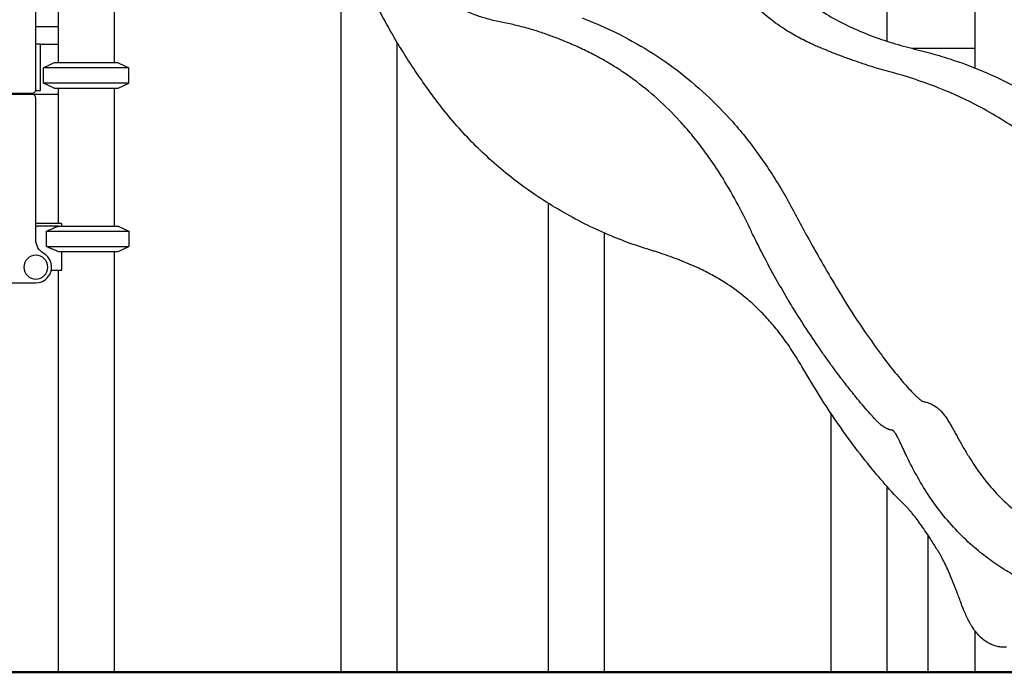
# Model space of a CAD drawing. Units: millimetres. Extents: x 0 to 36839, y 0 to 21000.
# Drawn here: x 10193 to 11759, y 2838 to 3877 of the extents above; entities that cross this region are included whole.
import ezdxf

# ---------------------------------------------------------------- set-up
doc = ezdxf.new("R2010")
doc.units = ezdxf.units.MM
doc.header["$LTSCALE"] = 15
doc.layers.add('P001', color=131, linetype='Continuous')
doc.layers.add('P_7THICK', color=7, linetype='Continuous', lineweight=50)

msp = doc.modelspace()

# ---------------------------------------------------------------- linework, layer by layer
at = {"layer": 'P001'}
for p, q in [((11712.3, 5797.9), (11712.3, 3800.7)), ((10218.7, 3766.5), (10218.7, 4627.6)), ((11572.6, 4568.5), (11572.6, 3843.2)), ((10254.2, 4168.5), (10254.2, 3808.5)), ((10343.2, 4168.5), (10343.2, 3808.5)), ((10704.2, 4005), (10704.2, 2838.5)), ((10343.2, 3908.5), (10343.2, 3808.5)), ((10218.7, 3866.5), (10254.2, 3866.5)), ((10226.2, 3838.5), (10218.7, 3838.5)), ((10226.2, 3838.5), (10254.2, 3838.5)), ((10226.2, 3833.9), (10226.2, 3838.5)), ((10793.2, 3841.8), (10793.2, 2838.5)), ((10226.2, 3769.1), (10226.2, 3833.9)), ((11105.1, 3822.3), (11105.2, 3822.2)), ((10247.7, 3808.5), (10230.7, 3800.5)), ((10349.7, 3808.5), (10247.7, 3808.5)), ((10349.7, 3808.5), (10366.7, 3800.5)), ((10366.7, 3800.5), (10230.7, 3800.5)), ((10230.7, 3776.4), (10230.7, 3800.5)), ((10366.7, 3776.4), (10366.7, 3800.5)), ((11572.6, 3795.5), (11572.6, 3795.5)), ((10366.7, 3776.4), (10230.7, 3776.4)), ((10247.7, 3768.5), (10230.7, 3776.4)), ((10349.7, 3768.5), (10366.7, 3776.4)), ((10125.9, 3760.5), (10212.7, 3760.5)), ((10218.3, 3764.5), (10226.2, 3764.5)), ((10226.2, 3764.5), (10226.2, 3769.1)), ((10247.7, 3768.5), (10349.7, 3768.5)), ((10254.2, 3768.5), (10254.2, 3553.5)), ((10343.2, 3768.5), (10343.2, 3548.5)), ((10343.2, 3768.5), (10343.2, 3548.5)), ((10212.7, 3758.5), (10125.9, 3758.5)), ((10254.2, 3758.5), (10212.7, 3758.5)), ((10218.7, 3527), (10218.7, 3752.5)), ((11712.3, 3742.9), (11712.3, 3742.9)), ((11033.6, 3585.3), (11033.6, 2838.5)), ((10220.7, 3553.5), (10259.4, 3553.5)), ((10254.8, 3548.5), (10220.7, 3548.5)), ((10235.8, 3516.4), (10235.8, 3540.5)), ((10235.8, 3540.5), (10366.7, 3540.5)), ((10254.8, 3548.5), (10349.7, 3548.5)), ((10259.7, 3553), (10259.7, 3548.5)), ((10349.7, 3548.5), (10366.7, 3540.5)), ((10366.7, 3540.5), (10366.7, 3516.4)), ((11122.6, 3538), (11122.6, 2838.5)), ((10235.8, 3516.4), (10366.7, 3516.4)), ((10349.7, 3508.5), (10366.7, 3516.4)), ((10254.8, 3508.5), (10349.7, 3508.5)), ((10259.7, 3508.5), (10259.7, 3478.3)), ((10343.2, 3508.5), (10343.2, 2838.5)), ((10343.2, 3508.5), (10343.2, 2838.5)), ((10259.7, 3478.3), (10243.2, 3478.3)), ((10254.2, 3478.3), (10254.2, 2838.5)), ((10125.9, 3458.4), (10218.7, 3458.4)), ((11415.6, 3431.5), (11415.3, 3432)), ((11483.6, 3250.9), (11483.6, 2838.5)), ((11572.6, 3134.6), (11572.6, 2838.5)), ((11637.7, 3057.3), (11637.7, 2838.5)), ((11712.3, 2905.1), (11712.3, 2838.5)), ((10254.2, 2838.5), (10343.2, 2838.5)), ((10343.2, 2838.5), (10343.2, 2838.5)), ((10793.2, 2838.5), (10704.2, 2838.5)), ((11122.6, 2838.5), (11033.6, 2838.5)), ((11572.6, 2838.5), (11483.6, 2838.5)), ((11572.6, 2838.5), (11637.7, 2838.5)), ((11712.3, 2838.5), (11760.9, 2838.5))]:
    msp.add_line(p, q, dxfattribs=at)
for points in [[(10932, 4453.4, 0.000841), (10977.6, 4453.5, -0.050846), (11022.7, 4449.1, -0.05369), (11069.3, 4434.3, -0.048212), (11112, 4410.4, -0.028157), (11144.3, 4385.1, -0.021571), (11173.9, 4356.8, -0.034593), (11220.1, 4301.5, -0.025482), (11259.4, 4240.9, -0.019825), (11289.7, 4183.4, -0.019478), (11315.4, 4123.6, -0.002588), (11332.6, 4078.2, 0.019137), (11351.3, 4033.4, 0.018384), (11369.6, 3997.5, 0.029852), (11391.2, 3963.5, 0.049304), (11426.5, 3923.7, 0.043705), (11468.5, 3891.1, 0.025482), (11500.4, 3872.8, 0.019948), (11533.9, 3857.4, 0.018117), (11568.4, 3844.6, 0.014499), (11603.6, 3834.1, 0.001991), (11638.4, 3825, -0.015964), (11673, 3814.9, -0.042648), (11777.8, 3770.4, -0.045865)], [(10961.8, 3872.9, -0.016757), (10941.6, 3877.5, -0.019071), (10921.8, 3883.5, -0.025844), (10897.8, 3893.2, -0.0275), (10875.1, 3905.3, -0.025488), (10855.7, 3918.5, -0.024584), (10837.7, 3933.5, -0.006989), (10832.7, 3938.4, -0.006731), (10827.8, 3943.3)], [(11470.3, 3831.2, -0.006406), (11462.2, 3834.6, -0.005074), (11454.1, 3838.2, -0.016685), (11431.3, 3849.6, -0.019237), (11409.3, 3862.6, -0.026708), (11382.3, 3882.2, -0.028722), (11357.6, 3904.7, -0.01081), (11348.5, 3914.4, -0.011897), (11339.8, 3924.5, -0.005882), (11335.7, 3929.7, -0.003673), (11331.6, 3934.9)], [(10857.6, 3746.2, -0.007375), (10840.8, 3769.2, -0.006186), (10824.5, 3792.7, -0.006884), (10806.3, 3820.5, -0.008397), (10789, 3848.9, -0.010034), (10773.2, 3877, -0.00912), (10758.4, 3905.7, 0.000805)], [(11104.4, 3822.7, 0.010902), (11082.6, 3833.2, 0.009025), (11060.4, 3842.9, 0.007781), (11043, 3849.7, 0.008483), (11025.5, 3856, 0.005127), (11015.2, 3859.4, 0.005469), (11004.9, 3862.5, 0.012343), (10983.5, 3868.2, 0.011523), (10961.8, 3872.9)], [(11088.1, 3880.1, -0.017407), (11134.3, 3860.2, -0.052519), (11238.2, 3797.3, -0.049357), (11327.3, 3714.6, -0.027576), (11372.2, 3657.7, -0.023692), (11411.1, 3596.5, -0.008954), (11428.4, 3564.9, 0.005108), (11445.5, 3533.2, 0.004895), (11468.4, 3492.4, 0.00338), (11492.1, 3452, 0.011743), (11525.6, 3398.5, 0.013194), (11561.8, 3346.7, 0.008125), (11582.8, 3319.3, 0.015582), (11605, 3292.9, 0.008188), (11614, 3283.2, 0.024331), (11623.6, 3274.1, 0.006708), (11624.6, 3273.2, -0.001982), (11625.6, 3272.4)], [(11105.1, 3822.3, 0.000292), (11104.7, 3822.5, 0.000295), (11104.4, 3822.7)], [(11114.1, 3817.5, 0.002063), (11110.8, 3819.3, 0.002603), (11107.4, 3821.1, 0.000926), (11106.3, 3821.7, 0.000986), (11105.2, 3822.2)], [(11581.3, 3793.1, -0.010168), (11550.1, 3802.2, -0.008646), (11519.2, 3812.5, -0.004963), (11501, 3819.1, -0.004778), (11482.9, 3826.1, -0.001381), (11479.8, 3827.3, -0.000102), (11476.7, 3828.6, 0.000776), (11473.9, 3829.7, -0.00071), (11471.1, 3830.8)], [(11712.3, 3831.5, -0.00001), (11663, 3831.5, -0.000023), (11613.7, 3831.5)], [(11126.2, 3810.7, 0.004105), (11120.2, 3814.2, 0.002046), (11114.1, 3817.5)], [(11242.7, 3716.6, 0.023305), (11207.6, 3751.3, 0.025204), (11169.4, 3782.4, 0.010027), (11153.2, 3793.8, 0.009949), (11136.7, 3804.4, 0.003299), (11131.5, 3807.6, 0.003542), (11126.2, 3810.7)], [(11946.6, 3530.4, 0.0257), (11901.9, 3590, 0.02943), (11850.9, 3644.4, 0.035097), (11785.5, 3698.3, 0.035393), (11713.1, 3742.4, 0.028343), (11648.6, 3771.3, 0.025321), (11581.3, 3793.1)], [(10857.7, 3746.2, -0.000096), (10857.7, 3746.2, -0.000096), (10857.6, 3746.2)], [(11111, 3543.2, -0.029778), (11035.8, 3584, -0.032213), (10966.1, 3633.7, -0.029884), (10908.6, 3686.7, -0.029683), (10857.7, 3746.2)], [(11355, 3544.6, 0.013206), (11333.1, 3587.9, 0.01699), (11308.7, 3629.7, 0.009542), (11294.5, 3651.3, 0.010405), (11279.4, 3672.2, 0.012146), (11261.6, 3694.9, 0.013096), (11242.7, 3716.6)], [(10254.8, 3548.5, 0.003138), (10247.9, 3545.6, 0.00199), (10240.9, 3542.7, 0.000646), (10238.4, 3541.6, 0.000558), (10235.8, 3540.5)], [(11199.8, 3509.6, -0.012736), (11164.4, 3521.3, -0.014678), (11129.7, 3534.9, -0.0042), (11120.3, 3539, -0.004359), (11111, 3543.2)], [(11415.3, 3432, -0.00841), (11393.4, 3469.8, -0.008572), (11372.9, 3508.3, -0.003222), (11365.9, 3522.2, -0.003398), (11359, 3536.2, -0.000719), (11357, 3540.4, -0.000406), (11355, 3544.6)], [(10235.8, 3516.4, 0.001738), (10243.3, 3513.2, 0.002773), (10250.9, 3510, 0.000849), (10252.8, 3509.2, 0.000972), (10254.8, 3508.5)], [(11273.2, 3481.6, 0.014882), (11243.2, 3494.5, 0.013949), (11212.5, 3505.6, 0.003124), (11206.2, 3507.7, 0.00308), (11199.8, 3509.6)], [(11437.4, 3325.3, 0.014399), (11421.6, 3350.9, 0.017298), (11404.3, 3375.4, 0.015967), (11388.1, 3395.3, 0.018019), (11370.6, 3414.1, 0.02669), (11343.8, 3438, 0.02743), (11314.6, 3459, 0.017305), (11294.3, 3471, 0.015888), (11273.2, 3481.6)], [(11470.7, 3346.5, -0.006965), (11449.4, 3377.8, -0.006921), (11429, 3409.6, -0.002135), (11422.2, 3420.5, -0.001941), (11415.6, 3431.5)], [(11574.9, 3225.4, -0.027564), (11572.5, 3226.3, -0.019512), (11570.3, 3227.5, -0.026302), (11566.8, 3229.6, -0.01872), (11563.6, 3232, -0.009747), (11561.8, 3233.5, -0.007289), (11560, 3235.1, -0.016149), (11556.2, 3238.8, -0.002938), (11552.6, 3242.7, -0.004995), (11546.6, 3249.3, -0.003561), (11540.7, 3256, -0.00507), (11530.9, 3267.5, -0.003672), (11521.4, 3279.1, -0.00513), (11506.8, 3297.6, -0.004518), (11492.5, 3316.4, -0.003583), (11481.5, 3331.4, -0.003457), (11470.7, 3346.5)], [(11606.3, 3099, -0.014498), (11577, 3129.6, -0.011379), (11549.4, 3161.7, -0.012247), (11518.6, 3201.2, -0.010338), (11489.5, 3242.1, -0.009638), (11462.7, 3283.2, -0.008842), (11437.4, 3325.4)], [(11625.4, 3272.5), (11625.5, 3272.5, 0.003567), (11626.6, 3271.6, 0.013172), (11627.9, 3270.7, 0.007253), (11628.4, 3270.4, 0.010736), (11628.9, 3270.1)], [(11628.9, 3270.1, -0.003385), (11631.8, 3269.3, 0.005797), (11635.4, 3268.3, -0.040902), (11642.8, 3265.7, -0.043353), (11649.6, 3261.9, -0.042898), (11656.3, 3256.6, -0.031126), (11662.1, 3250.2, -0.021393), (11666.7, 3244.1, -0.011339), (11670.8, 3237.7, -0.00675), (11674.3, 3231.8, -0.003288), (11677.7, 3225.9, -0.00207), (11681.4, 3219.2, 0.000407), (11685.1, 3212.5, 0.003682), (11694.1, 3196.6, 0.008832), (11703.4, 3181, 0.018586), (11720.9, 3154.9, 0.023548), (11740.6, 3130.4, 0.028868), (11765.8, 3105.1, 0.032911), (11793.9, 3083, 0.029909), (11820, 3067.3, 0.031312), (11847.9, 3054.9, 0.007077), (11854.4, 3052.6, 0.007358), (11861, 3050.5)], [(11575.7, 3225.2, -0.002652), (11575.3, 3225.3, -0.003522), (11574.9, 3225.4)], [(11582.4, 3223.2, 0.002779), (11580.8, 3223.7, 0.001831), (11579.1, 3224.2, 0.000985), (11577.4, 3224.7, -0.000449), (11575.7, 3225.2)], [(11582.8, 3223.1, 0.006156), (11582.6, 3223.1, -0.000774), (11582.4, 3223.2)], [(11709.1, 3039.5, -0.024549), (11681.7, 3066.1, -0.02324), (11656.9, 3095.3, -0.021826), (11635.9, 3125.1, -0.0191), (11617.3, 3156.6, -0.006985), (11610.4, 3169.8, -0.004831), (11603.8, 3183.3, -0.002731), (11598.9, 3193.7, 0.002368), (11593.9, 3204.1, 0.002282), (11592, 3208.1, 0.005487), (11590, 3212, 0.006549), (11588.5, 3215, 0.010862), (11586.8, 3217.9, 0.007663), (11585.8, 3219.4, 0.01553), (11584.7, 3221, 0.014003), (11584.1, 3221.8, 0.023762), (11583.4, 3222.6, 0.007721), (11583.1, 3222.8, 0.026721), (11582.9, 3223), (11582.8, 3223.1)], [(11612.4, 3092.3, 0.005749), (11611, 3093.8, 0.006062), (11609.7, 3095.4, 0.007675), (11608, 3097.2, 0.008238), (11606.3, 3099)], [(11612.4, 3092.3, -0.000002), (11612.4, 3092.3, -0.000002), (11612.4, 3092.3)], [(11650.9, 3036.7, 0.001595), (11645.8, 3044.7, 0.002408), (11640.7, 3052.7, 0.004191), (11633.2, 3063.9, 0.006561), (11625.5, 3075, 0.006186), (11619, 3083.7, 0.008214), (11612.4, 3092.3)], [(11810.2, 2976.1, -0.020785), (11786, 2987.1, -0.018941), (11762.8, 3000, -0.021623), (11736.7, 3017.4, -0.020145), (11712.1, 3036.9, -0.001242), (11710.6, 3038.2, -0.001238), (11709.1, 3039.5)], [(11758, 2878.4, -0.039402), (11750.3, 2879.1, -0.046987), (11743, 2881, -0.016849), (11739.9, 2882.2, -0.013859), (11737, 2883.6, -0.040792), (11728.5, 2888.8, -0.03321), (11721, 2895.2, -0.033327), (11713.9, 2903.1, -0.027255), (11707.7, 2911.8, -0.010559), (11705.2, 2915.9, -0.008142), (11702.9, 2920.2, -0.0155), (11698.9, 2928.4, -0.007852), (11695.2, 2936.9, -0.006792), (11692.6, 2943.4, -0.003469), (11690.2, 2950, 0.000305), (11686.8, 2959.1, 0.003655), (11683.4, 2968.1, 0.005658), (11677.2, 2983.9, 0.005641), (11670.5, 2999.5, 0.007591), (11665.7, 3010, 0.013201), (11660.5, 3020.3, 0.003825), (11658.4, 3024.3, 0.00335), (11656.1, 3028.2, 0.004176), (11654.7, 3030.6, 0.00456), (11653.3, 3032.9, -0.000037), (11652.3, 3034.4, -0.00314), (11651.3, 3036)]]:
    msp.add_lwpolyline(points, format="xyb", dxfattribs=at)
msp.add_lwpolyline([(11762.8, 2878.4), (11757.9, 2878.4)], dxfattribs=at)
at = {"layer": 'P001', "extrusion": (1.3868e-16, 2.56364e-16, -1)}
msp.add_circle((-10218.7, 3483.5), 19, dxfattribs=at)
at = {"layer": 'P001'}
msp.add_arc((10212.7, 3766.5), 6, 270, 0, dxfattribs=at)
at = {"layer": 'P001', "extrusion": (1.06206e-13, 1.42463e-12, -1)}
msp.add_arc((-10220.7, 3533.5, 0), 20, 84.2612, 90, dxfattribs=at)
at = {"layer": 'P001', "extrusion": (2.12225e-13, 1.42109e-14, -1)}
msp.add_arc((-10220.7, 3533.5, 0), 15, 82.3383, 90, dxfattribs=at)
at = {"layer": 'P001'}
for centre, major_axis, start_param, end_param in [((10212.7, 3752.5), (6, 0), 0, 1.570796), ((10218.7, 3483.5), (25.1, 0), 4.712389, 7.330383)]:
    msp.add_ellipse(centre, major_axis=major_axis, ratio=1, start_param=start_param, end_param=end_param, dxfattribs=at)
at = {"layer": 'P001', "extrusion": (0, 0, -1)}
for centre, major_axis, ratio, start_param, end_param in [((10243.9, 3527), (-25.2, 0), 1, 5.239367, 6.283185), ((11419.5, 3434.6), (-4.29, -2.58), 0.636553, 6.283082, 6.283196)]:
    msp.add_ellipse(centre, major_axis=major_axis, ratio=ratio, start_param=start_param, end_param=end_param, dxfattribs=at)
at = {"layer": 'P_7THICK'}
msp.add_line((15166, 2838.5), (2441.7, 2838.5), dxfattribs=at)

doc.saveas('drawing.dxf')
